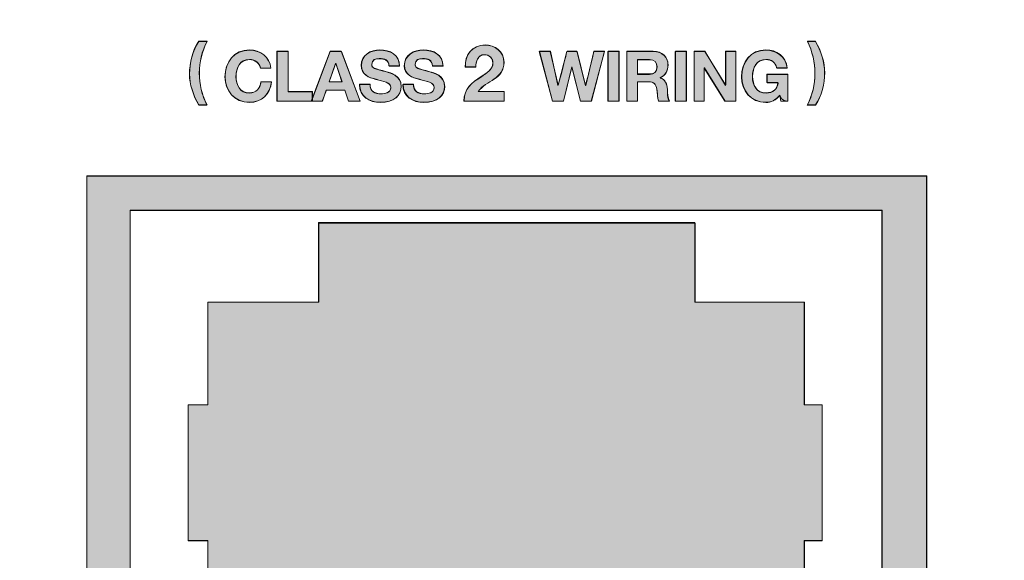
# Model space of a CAD drawing. Units: inches. Extents: x -4 to 15, y -0.5 to 9.
# Drawn here: x -0.4 to 0.4, y 4.7 to 5.1 of the extents above; entities that cross this region are included whole.
import ezdxf

# ---------------------------------------------------------------- set-up
doc = ezdxf.new("R2010")
doc.units = ezdxf.units.IN
doc.header["$MEASUREMENT"] = 0
for name, color, linetype in [(' Rear Chassis', 7, 'Continuous'), (' Rear Components', 7, 'Continuous'), ('Rear Art', 7, 'Continuous')]:
    doc.layers.add(name, color=color, linetype=linetype)

# ---------------------------------------------------------------- blocks, each defined once
blk = doc.blocks.new('block 346')
at = {"layer": ' Rear Chassis', "color": 179, "lineweight": 35, "true_color": 0x231f20}
blk.add_open_spline([(13.91763, 5.99627), (13.91763, 5.99627), (13.91763, 4.31422), (13.91763, 4.31422), (13.91763, 4.31268), (13.91625, 4.31127), (13.91462, 4.31127), (13.91462, 4.31127), (-2.92498, 4.31127), (-2.92498, 4.31127), (-2.92657, 4.31127), (-2.92798, 4.31268), (-2.92798, 4.31422), (-2.92798, 4.31422), (-2.92798, 5.99627), (-2.92798, 5.99627), (-2.92798, 5.99627), (-2.96297, 5.99627), (-2.96297, 5.99627), (-2.96297, 5.99627), (-2.96297, 4.31422), (-2.96297, 4.31422), (-2.9629, 4.29325), (-2.94599, 4.27631), (-2.92498, 4.27625), (-2.92498, 4.27625), (13.91462, 4.27625), (13.91462, 4.27625), (13.93561, 4.27627), (13.95257, 4.29323), (13.95262, 4.31422), (13.95262, 4.31422), (13.95262, 5.99627), (13.95262, 5.99627), (13.95262, 5.99627), (13.91763, 5.99627), (13.91763, 5.99627)], degree=3, knots=[0, 0, 0, 0, 1, 1, 1, 2, 2, 2, 3, 3, 3, 4, 4, 4, 5, 5, 5, 6, 6, 6, 7, 7, 7, 8, 8, 8, 9, 9, 9, 10, 10, 10, 11, 11, 11, 12, 12, 12, 12], dxfattribs=at)
blk = doc.blocks.new('block 347')
at = {"layer": ' Rear Chassis', "color": 179, "lineweight": 35, "true_color": 0x231f20}
blk.add_open_spline([(13.91763, 5.99627), (13.91763, 5.99627), (13.91763, 4.31421), (13.91763, 4.31421), (13.91763, 4.31269), (13.91625, 4.31128), (13.91462, 4.31128), (13.91462, 4.31128), (-2.92498, 4.31128), (-2.92498, 4.31128), (-2.92657, 4.31128), (-2.92798, 4.31269), (-2.92798, 4.31421), (-2.92798, 4.31421), (-2.92798, 5.99627), (-2.92798, 5.99627), (-2.92798, 5.99627), (13.91763, 5.99627), (13.91763, 5.99627)], degree=3, knots=[0, 0, 0, 0, 1, 1, 1, 2, 2, 2, 3, 3, 3, 4, 4, 4, 5, 5, 5, 6, 6, 6, 6], dxfattribs=at)
blk = doc.blocks.new('block 414')
at = {"layer": ' Rear Components', "lineweight": 0}
blk.add_lwpolyline([(-0.36012, 5.01366), (-0.36012, 4.51366), (0.31002, 4.51366), (0.31002, 5.01366), (-0.36012, 5.01366)], dxfattribs=at)
blk = doc.blocks.new('block 415')
at = {"layer": ' Rear Components', "lineweight": 0}
blk.add_lwpolyline([(0.27447, 4.53324), (0.05071, 4.53324), (0.05071, 4.57658), (0.1046, 4.57658), (0.1046, 4.6495), (0.12543, 4.6495), (0.12543, 4.65019), (0.14057, 4.65019), (0.14057, 4.6856), (0.21252, 4.6856), (0.21252, 4.72325), (0.22668, 4.72325), (0.22668, 4.8313), (0.21252, 4.8313), (0.21252, 4.91324), (0.12543, 4.91324), (0.12543, 4.9763), (-0.17498, 4.9763), (-0.17498, 4.91324), (-0.26359, 4.91324), (-0.26359, 4.8313), (-0.27915, 4.8313), (-0.27915, 4.72325), (-0.26359, 4.72325), (-0.26359, 4.6856), (-0.19165, 4.6856), (-0.19165, 4.65019), (-0.17498, 4.65019), (-0.17498, 4.6495), (-0.15678, 4.6495), (-0.15678, 4.57658), (-0.10373, 4.57658), (-0.10373, 4.53324), (-0.32553, 4.53324), (-0.32553, 4.98616), (0.27447, 4.98616), (0.27447, 4.53324)], dxfattribs=at)
blk = doc.blocks.new('block 416')
at = {"layer": ' Rear Components', "true_color": 0x231f20}
h = blk.add_hatch(color=179, dxfattribs=at)
h.dxf.hatch_style = 2
h.paths.add_polyline_path([(-0.36015, 5.01381), (-0.36015, 4.51381), (0.31026, 4.51381), (0.31026, 5.01381)])
edge = h.paths.add_edge_path()
edge.add_spline(control_points=[(0.27462, 4.53334), (0.27462, 4.53334), (0.0505, 4.53334), (0.0505, 4.53334), (0.0505, 4.53334), (0.0505, 4.57631), (0.0505, 4.57631), (0.0505, 4.57631), (0.1047, 4.57631), (0.1047, 4.57631), (0.1047, 4.57631), (0.1047, 4.64955), (0.1047, 4.64955), (0.1047, 4.64955), (0.1252, 4.64955), (0.1252, 4.64955), (0.1252, 4.65053), (0.14034, 4.65053), (0.14034, 4.65053), (0.14034, 4.65053), (0.14034, 4.68568), (0.14034, 4.68568), (0.14034, 4.68568), (0.21261, 4.68568), (0.21261, 4.68568), (0.21261, 4.68568), (0.21261, 4.72279), (0.21261, 4.72279), (0.21261, 4.72279), (0.22677, 4.72279), (0.22677, 4.72279), (0.22677, 4.72279), (0.22677, 4.83119), (0.22677, 4.83119), (0.22677, 4.83119), (0.21261, 4.83119), (0.21261, 4.83119), (0.21261, 4.83119), (0.21261, 4.91322), (0.21261, 4.91322), (0.21261, 4.91322), (0.1252, 4.91322), (0.1252, 4.91322), (0.1252, 4.91322), (0.1252, 4.9767), (0.1252, 4.9767), (0.1252, 4.9767), (-0.17509, 4.9767), (-0.17509, 4.9767), (-0.17509, 4.9767), (-0.17509, 4.91322), (-0.17509, 4.91322), (-0.17509, 4.91322), (-0.26347, 4.91322), (-0.26347, 4.91322), (-0.26347, 4.91322), (-0.26347, 4.83119), (-0.26347, 4.83119), (-0.26347, 4.83119), (-0.27909, 4.83119), (-0.27909, 4.83119), (-0.27909, 4.83119), (-0.27909, 4.72279), (-0.27909, 4.72279), (-0.27909, 4.72279), (-0.26347, 4.72279), (-0.26347, 4.72279), (-0.26347, 4.72279), (-0.26347, 4.68568), (-0.26347, 4.68568), (-0.26347, 4.68568), (-0.19169, 4.68568), (-0.19169, 4.68568), (-0.19169, 4.68568), (-0.19169, 4.65053), (-0.19169, 4.65053), (-0.19169, 4.65053), (-0.17509, 4.65053), (-0.17509, 4.65053), (-0.17509, 4.64955), (-0.15702, 4.64955), (-0.15702, 4.64955), (-0.15702, 4.64955), (-0.15702, 4.57631), (-0.15702, 4.57631), (-0.15702, 4.57631), (-0.1038, 4.57631), (-0.1038, 4.57631), (-0.1038, 4.57631), (-0.1038, 4.53334), (-0.1038, 4.53334), (-0.1038, 4.53334), (-0.32548, 4.53334), (-0.32548, 4.53334), (-0.32548, 4.53334), (-0.32548, 4.98646), (-0.32548, 4.98646), (-0.32548, 4.98646), (0.27462, 4.98646), (0.27462, 4.98646), (0.27462, 4.98646), (0.27462, 4.53334), (0.27462, 4.53334), (0.27462, 4.53334), (0.27462, 4.53334), (0.27462, 4.53334)], knot_values=[0, 0, 0, 0, 1, 1, 1, 2, 2, 2, 3, 3, 3, 4, 4, 4, 5, 5, 5, 6, 6, 6, 7, 7, 7, 8, 8, 8, 9, 9, 9, 10, 10, 10, 11, 11, 11, 12, 12, 12, 13, 13, 13, 14, 14, 14, 15, 15, 15, 16, 16, 16, 17, 17, 17, 18, 18, 18, 19, 19, 19, 20, 20, 20, 21, 21, 21, 22, 22, 22, 23, 23, 23, 24, 24, 24, 25, 25, 25, 26, 26, 26, 27, 27, 27, 28, 28, 28, 29, 29, 29, 30, 30, 30, 31, 31, 31, 32, 32, 32, 33, 33, 33, 34, 34, 34, 35, 35, 35, 35], degree=3, periodic=1)
at = {"layer": ' Rear Components', "lineweight": 0}
blk.add_lwpolyline([(-0.36015, 5.01381), (-0.36015, 4.51381), (0.31026, 4.51381), (0.31026, 5.01381), (-0.36015, 5.01381), (-0.36015, 5.01381)], dxfattribs=at)
blk.add_open_spline([(0.27462, 4.53334), (0.27462, 4.53334), (0.0505, 4.53334), (0.0505, 4.53334), (0.0505, 4.53334), (0.0505, 4.57631), (0.0505, 4.57631), (0.0505, 4.57631), (0.1047, 4.57631), (0.1047, 4.57631), (0.1047, 4.57631), (0.1047, 4.64955), (0.1047, 4.64955), (0.1047, 4.64955), (0.1252, 4.64955), (0.1252, 4.64955), (0.1252, 4.65053), (0.14034, 4.65053), (0.14034, 4.65053), (0.14034, 4.65053), (0.14034, 4.68568), (0.14034, 4.68568), (0.14034, 4.68568), (0.21261, 4.68568), (0.21261, 4.68568), (0.21261, 4.68568), (0.21261, 4.72279), (0.21261, 4.72279), (0.21261, 4.72279), (0.22677, 4.72279), (0.22677, 4.72279), (0.22677, 4.72279), (0.22677, 4.83119), (0.22677, 4.83119), (0.22677, 4.83119), (0.21261, 4.83119), (0.21261, 4.83119), (0.21261, 4.83119), (0.21261, 4.91322), (0.21261, 4.91322), (0.21261, 4.91322), (0.1252, 4.91322), (0.1252, 4.91322), (0.1252, 4.91322), (0.1252, 4.9767), (0.1252, 4.9767), (0.1252, 4.9767), (-0.17509, 4.9767), (-0.17509, 4.9767), (-0.17509, 4.9767), (-0.17509, 4.91322), (-0.17509, 4.91322), (-0.17509, 4.91322), (-0.26347, 4.91322), (-0.26347, 4.91322), (-0.26347, 4.91322), (-0.26347, 4.83119), (-0.26347, 4.83119), (-0.26347, 4.83119), (-0.27909, 4.83119), (-0.27909, 4.83119), (-0.27909, 4.83119), (-0.27909, 4.72279), (-0.27909, 4.72279), (-0.27909, 4.72279), (-0.26347, 4.72279), (-0.26347, 4.72279), (-0.26347, 4.72279), (-0.26347, 4.68568), (-0.26347, 4.68568), (-0.26347, 4.68568), (-0.19169, 4.68568), (-0.19169, 4.68568), (-0.19169, 4.68568), (-0.19169, 4.65053), (-0.19169, 4.65053), (-0.19169, 4.65053), (-0.17509, 4.65053), (-0.17509, 4.65053), (-0.17509, 4.64955), (-0.15702, 4.64955), (-0.15702, 4.64955), (-0.15702, 4.64955), (-0.15702, 4.57631), (-0.15702, 4.57631), (-0.15702, 4.57631), (-0.1038, 4.57631), (-0.1038, 4.57631), (-0.1038, 4.57631), (-0.1038, 4.53334), (-0.1038, 4.53334), (-0.1038, 4.53334), (-0.32548, 4.53334), (-0.32548, 4.53334), (-0.32548, 4.53334), (-0.32548, 4.98646), (-0.32548, 4.98646), (-0.32548, 4.98646), (0.27462, 4.98646), (0.27462, 4.98646), (0.27462, 4.98646), (0.27462, 4.53334), (0.27462, 4.53334), (0.27462, 4.53334), (0.27462, 4.53334), (0.27462, 4.53334)], degree=3, knots=[0, 0, 0, 0, 1, 1, 1, 2, 2, 2, 3, 3, 3, 4, 4, 4, 5, 5, 5, 6, 6, 6, 7, 7, 7, 8, 8, 8, 9, 9, 9, 10, 10, 10, 11, 11, 11, 12, 12, 12, 13, 13, 13, 14, 14, 14, 15, 15, 15, 16, 16, 16, 17, 17, 17, 18, 18, 18, 19, 19, 19, 20, 20, 20, 21, 21, 21, 22, 22, 22, 23, 23, 23, 24, 24, 24, 25, 25, 25, 26, 26, 26, 27, 27, 27, 28, 28, 28, 29, 29, 29, 30, 30, 30, 31, 31, 31, 32, 32, 32, 33, 33, 33, 34, 34, 34, 35, 35, 35, 35], dxfattribs=at)
blk = doc.blocks.new('block 4494')
at = {"layer": 'Rear Art', "lineweight": 0}
blk.add_open_spline([(-0.26409, 5.12105), (-0.2682, 5.11322), (-0.27014, 5.1045), (-0.27014, 5.09589), (-0.27014, 5.08712), (-0.26826, 5.07835), (-0.26415, 5.07035), (-0.26415, 5.07035), (-0.2707, 5.07035), (-0.2707, 5.07035), (-0.27525, 5.0779), (-0.27804, 5.08668), (-0.27804, 5.09534), (-0.27804, 5.10361), (-0.27559, 5.11399), (-0.2707, 5.12105), (-0.2707, 5.12105), (-0.26409, 5.12105), (-0.26409, 5.12105)], degree=3, knots=[0, 0, 0, 0, 1, 1, 1, 2, 2, 2, 3, 3, 3, 4, 4, 4, 5, 5, 5, 6, 6, 6, 6], dxfattribs=at)
blk = doc.blocks.new('block 4495')
at = {"layer": 'Rear Art', "true_color": 0x231f20}
h = blk.add_hatch(color=179, dxfattribs=at)
h.dxf.hatch_style = 2
edge = h.paths.add_edge_path()
edge.add_spline(control_points=[(-0.26396, 5.12123), (-0.26835, 5.11342), (-0.2703, 5.10463), (-0.2703, 5.09584), (-0.2703, 5.08705), (-0.26835, 5.07826), (-0.26396, 5.07045), (-0.26396, 5.07045), (-0.27079, 5.07045), (-0.27079, 5.07045), (-0.27519, 5.07826), (-0.27812, 5.08705), (-0.27812, 5.09486), (-0.27812, 5.10365), (-0.27568, 5.11439), (-0.27079, 5.12123), (-0.27079, 5.12123), (-0.26396, 5.12123), (-0.26396, 5.12123)], knot_values=[0, 0, 0, 0, 1, 1, 1, 2, 2, 2, 3, 3, 3, 4, 4, 4, 5, 5, 5, 6, 6, 6, 6], degree=3, periodic=1)
at = {"layer": 'Rear Art', "lineweight": 0}
blk.add_open_spline([(-0.26396, 5.12123), (-0.26835, 5.11342), (-0.2703, 5.10463), (-0.2703, 5.09584), (-0.2703, 5.08705), (-0.26835, 5.07826), (-0.26396, 5.07045), (-0.26396, 5.07045), (-0.27079, 5.07045), (-0.27079, 5.07045), (-0.27519, 5.07826), (-0.27812, 5.08705), (-0.27812, 5.09486), (-0.27812, 5.10365), (-0.27568, 5.11439), (-0.27079, 5.12123), (-0.27079, 5.12123), (-0.26396, 5.12123), (-0.26396, 5.12123)], degree=3, knots=[0, 0, 0, 0, 1, 1, 1, 2, 2, 2, 3, 3, 3, 4, 4, 4, 5, 5, 5, 6, 6, 6, 6], dxfattribs=at)
blk = doc.blocks.new('block 4496')
at = {"layer": 'Rear Art', "lineweight": 0}
blk.add_open_spline([(-0.22154, 5.09983), (-0.2221, 5.10377), (-0.22588, 5.10677), (-0.23021, 5.10677), (-0.23804, 5.10677), (-0.24098, 5.10011), (-0.24098, 5.09317), (-0.24098, 5.08656), (-0.23804, 5.0799), (-0.23021, 5.0799), (-0.22488, 5.0799), (-0.22188, 5.08356), (-0.22122, 5.08879), (-0.22122, 5.08879), (-0.21278, 5.08879), (-0.21278, 5.08879), (-0.21366, 5.0789), (-0.2205, 5.07257), (-0.23021, 5.07257), (-0.24249, 5.07257), (-0.2497, 5.08173), (-0.2497, 5.09317), (-0.2497, 5.10494), (-0.24249, 5.1141), (-0.23021, 5.1141), (-0.22149, 5.1141), (-0.21417, 5.109), (-0.21311, 5.09983), (-0.21311, 5.09983), (-0.22154, 5.09983), (-0.22154, 5.09983)], degree=3, knots=[0, 0, 0, 0, 1, 1, 1, 2, 2, 2, 3, 3, 3, 4, 4, 4, 5, 5, 5, 6, 6, 6, 7, 7, 7, 8, 8, 8, 9, 9, 9, 10, 10, 10, 10], dxfattribs=at)
blk = doc.blocks.new('block 4497')
at = {"layer": 'Rear Art', "true_color": 0x231f20}
h = blk.add_hatch(color=179, dxfattribs=at)
h.dxf.hatch_style = 2
edge = h.paths.add_edge_path()
edge.add_spline(control_points=[(-0.22148, 5.09975), (-0.22196, 5.10365), (-0.22587, 5.10658), (-0.23027, 5.10658), (-0.23808, 5.10658), (-0.24101, 5.09975), (-0.24101, 5.09291), (-0.24101, 5.08607), (-0.23808, 5.08021), (-0.23027, 5.08021), (-0.22489, 5.08021), (-0.22196, 5.08314), (-0.22099, 5.089), (-0.22099, 5.089), (-0.21269, 5.089), (-0.21269, 5.089), (-0.21366, 5.07924), (-0.2205, 5.0724), (-0.23027, 5.0724), (-0.24247, 5.0724), (-0.2498, 5.08217), (-0.2498, 5.09291), (-0.2498, 5.10463), (-0.24247, 5.11439), (-0.23027, 5.11439), (-0.22148, 5.11439), (-0.21415, 5.10853), (-0.21318, 5.09975), (-0.21318, 5.09975), (-0.22148, 5.09975), (-0.22148, 5.09975)], knot_values=[0, 0, 0, 0, 1, 1, 1, 2, 2, 2, 3, 3, 3, 4, 4, 4, 5, 5, 5, 6, 6, 6, 7, 7, 7, 8, 8, 8, 9, 9, 9, 10, 10, 10, 10], degree=3, periodic=1)
at = {"layer": 'Rear Art', "lineweight": 0}
blk.add_open_spline([(-0.22148, 5.09975), (-0.22196, 5.10365), (-0.22587, 5.10658), (-0.23027, 5.10658), (-0.23808, 5.10658), (-0.24101, 5.09975), (-0.24101, 5.09291), (-0.24101, 5.08607), (-0.23808, 5.08021), (-0.23027, 5.08021), (-0.22489, 5.08021), (-0.22196, 5.08314), (-0.22099, 5.089), (-0.22099, 5.089), (-0.21269, 5.089), (-0.21269, 5.089), (-0.21366, 5.07924), (-0.2205, 5.0724), (-0.23027, 5.0724), (-0.24247, 5.0724), (-0.2498, 5.08217), (-0.2498, 5.09291), (-0.2498, 5.10463), (-0.24247, 5.11439), (-0.23027, 5.11439), (-0.22148, 5.11439), (-0.21415, 5.10853), (-0.21318, 5.09975), (-0.21318, 5.09975), (-0.22148, 5.09975), (-0.22148, 5.09975)], degree=3, knots=[0, 0, 0, 0, 1, 1, 1, 2, 2, 2, 3, 3, 3, 4, 4, 4, 5, 5, 5, 6, 6, 6, 7, 7, 7, 8, 8, 8, 9, 9, 9, 10, 10, 10, 10], dxfattribs=at)
blk = doc.blocks.new('block 4498')
at = {"layer": 'Rear Art', "lineweight": 0}
blk.add_lwpolyline([(-0.2082, 5.11316), (-0.19949, 5.11316), (-0.19949, 5.08084), (-0.18016, 5.08084), (-0.18016, 5.07351), (-0.2082, 5.07351), (-0.2082, 5.11316)], dxfattribs=at)
blk = doc.blocks.new('block 4499')
at = {"layer": 'Rear Art', "true_color": 0x231f20}
h = blk.add_hatch(color=179, dxfattribs=at)
h.dxf.hatch_style = 2
h.paths.add_polyline_path([(-0.20829, 5.11342), (-0.1995, 5.11342), (-0.1995, 5.08119), (-0.17997, 5.08119), (-0.17997, 5.07338), (-0.20829, 5.07338)])
at = {"layer": 'Rear Art', "lineweight": 0}
blk.add_lwpolyline([(-0.20829, 5.11342), (-0.1995, 5.11342), (-0.1995, 5.08119), (-0.17997, 5.08119), (-0.17997, 5.07338), (-0.20829, 5.07338), (-0.20829, 5.11342), (-0.20829, 5.11342)], dxfattribs=at)
blk = doc.blocks.new('block 4500')
at = {"layer": 'Rear Art', "lineweight": 0}
blk.add_lwpolyline([(-0.16581, 5.11316), (-0.15687, 5.11316), (-0.14205, 5.07351), (-0.15111, 5.07351), (-0.15411, 5.08234), (-0.16893, 5.08234), (-0.17204, 5.07351), (-0.18087, 5.07351), (-0.16581, 5.11316)], dxfattribs=at)
blk = doc.blocks.new('block 4501')
at = {"layer": 'Rear Art', "lineweight": 0}
blk.add_lwpolyline([(-0.16665, 5.08884), (-0.15639, 5.08884), (-0.16138, 5.10339), (-0.16149, 5.10339), (-0.16665, 5.08884)], dxfattribs=at)
blk = doc.blocks.new('block 4502')
at = {"layer": 'Rear Art', "true_color": 0x231f20}
h = blk.add_hatch(color=179, dxfattribs=at)
h.dxf.hatch_style = 2
h.paths.add_polyline_path([(-0.16581, 5.11342), (-0.15702, 5.11342), (-0.14189, 5.07338), (-0.15116, 5.07338), (-0.15409, 5.08217), (-0.16874, 5.08217), (-0.17216, 5.07338), (-0.18095, 5.07338)])
h.paths.add_polyline_path([(-0.16679, 5.089), (-0.15653, 5.089), (-0.16142, 5.10365)])
at = {"layer": 'Rear Art', "lineweight": 0}
for points in [[(-0.16581, 5.11342), (-0.15702, 5.11342), (-0.14189, 5.07338), (-0.15116, 5.07338), (-0.15409, 5.08217), (-0.16874, 5.08217), (-0.17216, 5.07338), (-0.18095, 5.07338), (-0.16581, 5.11342), (-0.16581, 5.11342)], [(-0.16679, 5.089), (-0.15653, 5.089), (-0.16142, 5.10365), (-0.16679, 5.089), (-0.16679, 5.089)]]:
    blk.add_lwpolyline(points, dxfattribs=at)
blk = doc.blocks.new('block 4503')
at = {"layer": 'Rear Art', "lineweight": 0}
blk.add_open_spline([(-0.13403, 5.08667), (-0.13403, 5.0814), (-0.12992, 5.07935), (-0.12527, 5.07935), (-0.12221, 5.07935), (-0.11755, 5.08023), (-0.11755, 5.08428), (-0.11755, 5.08856), (-0.12349, 5.08928), (-0.12931, 5.09083), (-0.1352, 5.09239), (-0.14114, 5.09467), (-0.14114, 5.10211), (-0.14114, 5.11022), (-0.13348, 5.1141), (-0.12632, 5.1141), (-0.11804, 5.1141), (-0.11045, 5.11049), (-0.11045, 5.10133), (-0.11045, 5.10133), (-0.11888, 5.10133), (-0.11888, 5.10133), (-0.11915, 5.10611), (-0.12255, 5.10733), (-0.12671, 5.10733), (-0.12949, 5.10733), (-0.1327, 5.10616), (-0.1327, 5.10283), (-0.1327, 5.09978), (-0.13082, 5.09939), (-0.12088, 5.09684), (-0.11799, 5.09611), (-0.1091, 5.09428), (-0.1091, 5.08529), (-0.1091, 5.07801), (-0.11483, 5.07257), (-0.1256, 5.07257), (-0.13437, 5.07257), (-0.14259, 5.0769), (-0.14248, 5.08667), (-0.14248, 5.08667), (-0.13403, 5.08667), (-0.13403, 5.08667)], degree=3, knots=[0, 0, 0, 0, 1, 1, 1, 2, 2, 2, 3, 3, 3, 4, 4, 4, 5, 5, 5, 6, 6, 6, 7, 7, 7, 8, 8, 8, 9, 9, 9, 10, 10, 10, 11, 11, 11, 12, 12, 12, 13, 13, 13, 14, 14, 14, 14], dxfattribs=at)
blk = doc.blocks.new('block 4504')
at = {"layer": 'Rear Art', "true_color": 0x231f20}
h = blk.add_hatch(color=179, dxfattribs=at)
h.dxf.hatch_style = 2
edge = h.paths.add_edge_path()
edge.add_spline(control_points=[(-0.13407, 5.08705), (-0.13407, 5.08119), (-0.13017, 5.07924), (-0.12528, 5.07924), (-0.12236, 5.07924), (-0.11747, 5.08021), (-0.11747, 5.08412), (-0.11747, 5.089), (-0.12333, 5.089), (-0.12919, 5.09096), (-0.13505, 5.09193), (-0.14091, 5.09486), (-0.14091, 5.1017), (-0.14091, 5.11049), (-0.13359, 5.11439), (-0.12626, 5.11439), (-0.11796, 5.11439), (-0.11064, 5.11049), (-0.11064, 5.1017), (-0.11064, 5.1017), (-0.11894, 5.1017), (-0.11894, 5.1017), (-0.11894, 5.10658), (-0.12236, 5.10756), (-0.12675, 5.10756), (-0.12968, 5.10756), (-0.13261, 5.10658), (-0.13261, 5.10267), (-0.13261, 5.09975), (-0.13066, 5.09975), (-0.12089, 5.09682), (-0.11796, 5.09584), (-0.10917, 5.09389), (-0.10917, 5.0851), (-0.10917, 5.07826), (-0.11503, 5.0724), (-0.12577, 5.0724), (-0.13456, 5.0724), (-0.14237, 5.07728), (-0.14237, 5.08705), (-0.14237, 5.08705), (-0.13407, 5.08705), (-0.13407, 5.08705)], knot_values=[0, 0, 0, 0, 1, 1, 1, 2, 2, 2, 3, 3, 3, 4, 4, 4, 5, 5, 5, 6, 6, 6, 7, 7, 7, 8, 8, 8, 9, 9, 9, 10, 10, 10, 11, 11, 11, 12, 12, 12, 13, 13, 13, 14, 14, 14, 14], degree=3, periodic=1)
at = {"layer": 'Rear Art', "lineweight": 0}
blk.add_open_spline([(-0.13407, 5.08705), (-0.13407, 5.08119), (-0.13017, 5.07924), (-0.12528, 5.07924), (-0.12236, 5.07924), (-0.11747, 5.08021), (-0.11747, 5.08412), (-0.11747, 5.089), (-0.12333, 5.089), (-0.12919, 5.09096), (-0.13505, 5.09193), (-0.14091, 5.09486), (-0.14091, 5.1017), (-0.14091, 5.11049), (-0.13359, 5.11439), (-0.12626, 5.11439), (-0.11796, 5.11439), (-0.11064, 5.11049), (-0.11064, 5.1017), (-0.11064, 5.1017), (-0.11894, 5.1017), (-0.11894, 5.1017), (-0.11894, 5.10658), (-0.12236, 5.10756), (-0.12675, 5.10756), (-0.12968, 5.10756), (-0.13261, 5.10658), (-0.13261, 5.10267), (-0.13261, 5.09975), (-0.13066, 5.09975), (-0.12089, 5.09682), (-0.11796, 5.09584), (-0.10917, 5.09389), (-0.10917, 5.0851), (-0.10917, 5.07826), (-0.11503, 5.0724), (-0.12577, 5.0724), (-0.13456, 5.0724), (-0.14237, 5.07728), (-0.14237, 5.08705), (-0.14237, 5.08705), (-0.13407, 5.08705), (-0.13407, 5.08705)], degree=3, knots=[0, 0, 0, 0, 1, 1, 1, 2, 2, 2, 3, 3, 3, 4, 4, 4, 5, 5, 5, 6, 6, 6, 7, 7, 7, 8, 8, 8, 9, 9, 9, 10, 10, 10, 11, 11, 11, 12, 12, 12, 13, 13, 13, 14, 14, 14, 14], dxfattribs=at)
blk = doc.blocks.new('block 4505')
at = {"layer": 'Rear Art', "lineweight": 0}
blk.add_open_spline([(-0.09938, 5.08667), (-0.09938, 5.0814), (-0.09527, 5.07935), (-0.0906, 5.07935), (-0.08755, 5.07935), (-0.08289, 5.08023), (-0.08289, 5.08428), (-0.08289, 5.08856), (-0.08883, 5.08928), (-0.09466, 5.09083), (-0.10053, 5.09239), (-0.10649, 5.09467), (-0.10649, 5.10211), (-0.10649, 5.11022), (-0.09882, 5.1141), (-0.09165, 5.1141), (-0.08339, 5.1141), (-0.07578, 5.11049), (-0.07578, 5.10133), (-0.07578, 5.10133), (-0.08421, 5.10133), (-0.08421, 5.10133), (-0.08449, 5.10611), (-0.08788, 5.10733), (-0.09204, 5.10733), (-0.09482, 5.10733), (-0.09804, 5.10616), (-0.09804, 5.10283), (-0.09804, 5.09978), (-0.09615, 5.09939), (-0.08621, 5.09684), (-0.08332, 5.09611), (-0.07444, 5.09428), (-0.07444, 5.08529), (-0.07444, 5.07801), (-0.08016, 5.07257), (-0.09093, 5.07257), (-0.0997, 5.07257), (-0.10792, 5.0769), (-0.10782, 5.08667), (-0.10782, 5.08667), (-0.09938, 5.08667), (-0.09938, 5.08667)], degree=3, knots=[0, 0, 0, 0, 1, 1, 1, 2, 2, 2, 3, 3, 3, 4, 4, 4, 5, 5, 5, 6, 6, 6, 7, 7, 7, 8, 8, 8, 9, 9, 9, 10, 10, 10, 11, 11, 11, 12, 12, 12, 13, 13, 13, 14, 14, 14, 14], dxfattribs=at)
blk = doc.blocks.new('block 4506')
at = {"layer": 'Rear Art', "true_color": 0x231f20}
h = blk.add_hatch(color=179, dxfattribs=at)
h.dxf.hatch_style = 2
edge = h.paths.add_edge_path()
edge.add_spline(control_points=[(-0.09941, 5.08705), (-0.09941, 5.08119), (-0.0955, 5.07924), (-0.09062, 5.07924), (-0.08769, 5.07924), (-0.0828, 5.08021), (-0.0828, 5.08412), (-0.0828, 5.089), (-0.08866, 5.089), (-0.09452, 5.09096), (-0.10038, 5.09193), (-0.10673, 5.09486), (-0.10673, 5.1017), (-0.10673, 5.11049), (-0.09892, 5.11439), (-0.09159, 5.11439), (-0.08329, 5.11439), (-0.07597, 5.11049), (-0.07597, 5.1017), (-0.07597, 5.1017), (-0.08427, 5.1017), (-0.08427, 5.1017), (-0.08427, 5.10658), (-0.08769, 5.10756), (-0.09208, 5.10756), (-0.09501, 5.10756), (-0.09794, 5.10658), (-0.09794, 5.10267), (-0.09794, 5.09975), (-0.09599, 5.09975), (-0.08622, 5.09682), (-0.08329, 5.09584), (-0.0745, 5.09389), (-0.0745, 5.0851), (-0.0745, 5.07826), (-0.08036, 5.0724), (-0.09111, 5.0724), (-0.09989, 5.0724), (-0.10771, 5.07728), (-0.10771, 5.08705), (-0.10771, 5.08705), (-0.09941, 5.08705), (-0.09941, 5.08705)], knot_values=[0, 0, 0, 0, 1, 1, 1, 2, 2, 2, 3, 3, 3, 4, 4, 4, 5, 5, 5, 6, 6, 6, 7, 7, 7, 8, 8, 8, 9, 9, 9, 10, 10, 10, 11, 11, 11, 12, 12, 12, 13, 13, 13, 14, 14, 14, 14], degree=3, periodic=1)
at = {"layer": 'Rear Art', "lineweight": 0}
blk.add_open_spline([(-0.09941, 5.08705), (-0.09941, 5.08119), (-0.0955, 5.07924), (-0.09062, 5.07924), (-0.08769, 5.07924), (-0.0828, 5.08021), (-0.0828, 5.08412), (-0.0828, 5.089), (-0.08866, 5.089), (-0.09452, 5.09096), (-0.10038, 5.09193), (-0.10673, 5.09486), (-0.10673, 5.1017), (-0.10673, 5.11049), (-0.09892, 5.11439), (-0.09159, 5.11439), (-0.08329, 5.11439), (-0.07597, 5.11049), (-0.07597, 5.1017), (-0.07597, 5.1017), (-0.08427, 5.1017), (-0.08427, 5.1017), (-0.08427, 5.10658), (-0.08769, 5.10756), (-0.09208, 5.10756), (-0.09501, 5.10756), (-0.09794, 5.10658), (-0.09794, 5.10267), (-0.09794, 5.09975), (-0.09599, 5.09975), (-0.08622, 5.09682), (-0.08329, 5.09584), (-0.0745, 5.09389), (-0.0745, 5.0851), (-0.0745, 5.07826), (-0.08036, 5.0724), (-0.09111, 5.0724), (-0.09989, 5.0724), (-0.10771, 5.07728), (-0.10771, 5.08705), (-0.10771, 5.08705), (-0.09941, 5.08705), (-0.09941, 5.08705)], degree=3, knots=[0, 0, 0, 0, 1, 1, 1, 2, 2, 2, 3, 3, 3, 4, 4, 4, 5, 5, 5, 6, 6, 6, 7, 7, 7, 8, 8, 8, 9, 9, 9, 10, 10, 10, 11, 11, 11, 12, 12, 12, 13, 13, 13, 14, 14, 14, 14], dxfattribs=at)
blk = doc.blocks.new('block 4507')
at = {"layer": 'Rear Art', "lineweight": 0}
blk.add_open_spline([(-0.05811, 5.10046), (-0.05842, 5.11046), (-0.05273, 5.11815), (-0.04224, 5.11815), (-0.03423, 5.11815), (-0.02722, 5.11302), (-0.02722, 5.10446), (-0.02722, 5.09789), (-0.03072, 5.09427), (-0.03503, 5.09121), (-0.03936, 5.08814), (-0.04447, 5.08564), (-0.04768, 5.08114), (-0.04768, 5.08114), (-0.02698, 5.08114), (-0.02698, 5.08114), (-0.02698, 5.08114), (-0.02698, 5.07351), (-0.02698, 5.07351), (-0.02698, 5.07351), (-0.05911, 5.07351), (-0.05911, 5.07351), (-0.05904, 5.08364), (-0.05286, 5.08796), (-0.04529, 5.09308), (-0.04142, 5.09571), (-0.03616, 5.0984), (-0.03611, 5.10377), (-0.03611, 5.1079), (-0.03886, 5.11053), (-0.04267, 5.11053), (-0.04792, 5.11053), (-0.0496, 5.10508), (-0.0496, 5.10046), (-0.0496, 5.10046), (-0.05811, 5.10046), (-0.05811, 5.10046)], degree=3, knots=[0, 0, 0, 0, 1, 1, 1, 2, 2, 2, 3, 3, 3, 4, 4, 4, 5, 5, 5, 6, 6, 6, 7, 7, 7, 8, 8, 8, 9, 9, 9, 10, 10, 10, 11, 11, 11, 12, 12, 12, 12], dxfattribs=at)
blk = doc.blocks.new('block 4508')
at = {"layer": 'Rear Art', "true_color": 0x231f20}
h = blk.add_hatch(color=179, dxfattribs=at)
h.dxf.hatch_style = 2
edge = h.paths.add_edge_path()
edge.add_spline(control_points=[(-0.0579, 5.10072), (-0.05839, 5.11049), (-0.05253, 5.1183), (-0.04228, 5.1183), (-0.03446, 5.1183), (-0.02714, 5.11342), (-0.02714, 5.10463), (-0.02714, 5.09779), (-0.03056, 5.09389), (-0.03495, 5.09096), (-0.03935, 5.08803), (-0.04472, 5.08607), (-0.04765, 5.08119), (-0.04765, 5.08119), (-0.02714, 5.08119), (-0.02714, 5.08119), (-0.02714, 5.08119), (-0.02714, 5.07338), (-0.02714, 5.07338), (-0.02714, 5.07338), (-0.05888, 5.07338), (-0.05888, 5.07338), (-0.05888, 5.08412), (-0.05302, 5.08803), (-0.04521, 5.09291), (-0.0413, 5.09584), (-0.03593, 5.09877), (-0.03593, 5.10365), (-0.03593, 5.10756), (-0.03886, 5.11049), (-0.04277, 5.11049), (-0.04814, 5.11049), (-0.0496, 5.10463), (-0.0496, 5.10072), (-0.0496, 5.10072), (-0.0579, 5.10072), (-0.0579, 5.10072)], knot_values=[0, 0, 0, 0, 1, 1, 1, 2, 2, 2, 3, 3, 3, 4, 4, 4, 5, 5, 5, 6, 6, 6, 7, 7, 7, 8, 8, 8, 9, 9, 9, 10, 10, 10, 11, 11, 11, 12, 12, 12, 12], degree=3, periodic=1)
at = {"layer": 'Rear Art', "lineweight": 0}
blk.add_open_spline([(-0.0579, 5.10072), (-0.05839, 5.11049), (-0.05253, 5.1183), (-0.04228, 5.1183), (-0.03446, 5.1183), (-0.02714, 5.11342), (-0.02714, 5.10463), (-0.02714, 5.09779), (-0.03056, 5.09389), (-0.03495, 5.09096), (-0.03935, 5.08803), (-0.04472, 5.08607), (-0.04765, 5.08119), (-0.04765, 5.08119), (-0.02714, 5.08119), (-0.02714, 5.08119), (-0.02714, 5.08119), (-0.02714, 5.07338), (-0.02714, 5.07338), (-0.02714, 5.07338), (-0.05888, 5.07338), (-0.05888, 5.07338), (-0.05888, 5.08412), (-0.05302, 5.08803), (-0.04521, 5.09291), (-0.0413, 5.09584), (-0.03593, 5.09877), (-0.03593, 5.10365), (-0.03593, 5.10756), (-0.03886, 5.11049), (-0.04277, 5.11049), (-0.04814, 5.11049), (-0.0496, 5.10463), (-0.0496, 5.10072), (-0.0496, 5.10072), (-0.0579, 5.10072), (-0.0579, 5.10072)], degree=3, knots=[0, 0, 0, 0, 1, 1, 1, 2, 2, 2, 3, 3, 3, 4, 4, 4, 5, 5, 5, 6, 6, 6, 7, 7, 7, 8, 8, 8, 9, 9, 9, 10, 10, 10, 11, 11, 11, 12, 12, 12, 12], dxfattribs=at)
blk = doc.blocks.new('block 4509')
at = {"layer": 'Rear Art', "lineweight": 0}
blk.add_lwpolyline([(0.04247, 5.07351), (0.0338, 5.07351), (0.02709, 5.1005), (0.02698, 5.1005), (0.02036, 5.07351), (0.01154, 5.07351), (0.00104, 5.11316), (0.00977, 5.11316), (0.01603, 5.08617), (0.01614, 5.08617), (0.02303, 5.11316), (0.0312, 5.11316), (0.03796, 5.08584), (0.03807, 5.08584), (0.04457, 5.11316), (0.05313, 5.11316), (0.04247, 5.07351)], dxfattribs=at)
blk = doc.blocks.new('block 4510')
at = {"layer": 'Rear Art', "true_color": 0x231f20}
h = blk.add_hatch(color=179, dxfattribs=at)
h.dxf.hatch_style = 2
edge = h.paths.add_edge_path()
edge.add_spline(control_points=[(0.04268, 5.07338), (0.04268, 5.07338), (0.03389, 5.07338), (0.03389, 5.07338), (0.03389, 5.07338), (0.02706, 5.10072), (0.02706, 5.10072), (0.02706, 5.10072), (0.02022, 5.07338), (0.02022, 5.07338), (0.02022, 5.07338), (0.01143, 5.07338), (0.01143, 5.07338), (0.01143, 5.07338), (0.00118, 5.11342), (0.00118, 5.11342), (0.00118, 5.11342), (0.00997, 5.11342), (0.00997, 5.11342), (0.00997, 5.11342), (0.01583, 5.08607), (0.01583, 5.08607), (0.01632, 5.08607), (0.02315, 5.11342), (0.02315, 5.11342), (0.02315, 5.11342), (0.03097, 5.11342), (0.03097, 5.11342), (0.03097, 5.11342), (0.0378, 5.08607), (0.0378, 5.08607), (0.03829, 5.08607), (0.04464, 5.11342), (0.04464, 5.11342), (0.04464, 5.11342), (0.05294, 5.11342), (0.05294, 5.11342), (0.05294, 5.11342), (0.04268, 5.07338), (0.04268, 5.07338), (0.04268, 5.07338), (0.04268, 5.07338), (0.04268, 5.07338)], knot_values=[0, 0, 0, 0, 1, 1, 1, 2, 2, 2, 3, 3, 3, 4, 4, 4, 5, 5, 5, 6, 6, 6, 7, 7, 7, 8, 8, 8, 9, 9, 9, 10, 10, 10, 11, 11, 11, 12, 12, 12, 13, 13, 13, 14, 14, 14, 14], degree=3, periodic=1)
at = {"layer": 'Rear Art', "lineweight": 0}
blk.add_open_spline([(0.04268, 5.07338), (0.04268, 5.07338), (0.03389, 5.07338), (0.03389, 5.07338), (0.03389, 5.07338), (0.02706, 5.10072), (0.02706, 5.10072), (0.02706, 5.10072), (0.02022, 5.07338), (0.02022, 5.07338), (0.02022, 5.07338), (0.01143, 5.07338), (0.01143, 5.07338), (0.01143, 5.07338), (0.00118, 5.11342), (0.00118, 5.11342), (0.00118, 5.11342), (0.00997, 5.11342), (0.00997, 5.11342), (0.00997, 5.11342), (0.01583, 5.08607), (0.01583, 5.08607), (0.01632, 5.08607), (0.02315, 5.11342), (0.02315, 5.11342), (0.02315, 5.11342), (0.03097, 5.11342), (0.03097, 5.11342), (0.03097, 5.11342), (0.0378, 5.08607), (0.0378, 5.08607), (0.03829, 5.08607), (0.04464, 5.11342), (0.04464, 5.11342), (0.04464, 5.11342), (0.05294, 5.11342), (0.05294, 5.11342), (0.05294, 5.11342), (0.04268, 5.07338), (0.04268, 5.07338), (0.04268, 5.07338), (0.04268, 5.07338), (0.04268, 5.07338)], degree=3, knots=[0, 0, 0, 0, 1, 1, 1, 2, 2, 2, 3, 3, 3, 4, 4, 4, 5, 5, 5, 6, 6, 6, 7, 7, 7, 8, 8, 8, 9, 9, 9, 10, 10, 10, 11, 11, 11, 12, 12, 12, 13, 13, 13, 14, 14, 14, 14], dxfattribs=at)
blk = doc.blocks.new('block 4511')
at = {"layer": 'Rear Art', "lineweight": 0}
blk.add_lwpolyline([(0.05576, 5.11316), (0.06448, 5.11316), (0.06448, 5.07351), (0.05576, 5.07351), (0.05576, 5.11316)], dxfattribs=at)
blk = doc.blocks.new('block 4512')
at = {"layer": 'Rear Art', "true_color": 0x231f20}
h = blk.add_hatch(color=179, dxfattribs=at)
h.dxf.hatch_style = 2
h.paths.add_polyline_path([(0.05587, 5.11342), (0.06466, 5.11342), (0.06466, 5.07338), (0.05587, 5.07338)])
at = {"layer": 'Rear Art', "lineweight": 0}
blk.add_lwpolyline([(0.05587, 5.11342), (0.06466, 5.11342), (0.06466, 5.07338), (0.05587, 5.07338), (0.05587, 5.11342), (0.05587, 5.11342)], dxfattribs=at)
blk = doc.blocks.new('block 4513')
at = {"layer": 'Rear Art', "lineweight": 0}
blk.add_open_spline([(0.07076, 5.11316), (0.07076, 5.11316), (0.09214, 5.11316), (0.09214, 5.11316), (0.09924, 5.11316), (0.10375, 5.10822), (0.10375, 5.10222), (0.10375, 5.09755), (0.10186, 5.09406), (0.09747, 5.09228), (0.09747, 5.09228), (0.09747, 5.09217), (0.09747, 5.09217), (0.10174, 5.09106), (0.10296, 5.08689), (0.10324, 5.0829), (0.10341, 5.0804), (0.10335, 5.07574), (0.10491, 5.07351), (0.10491, 5.07351), (0.09619, 5.07351), (0.09619, 5.07351), (0.09513, 5.07601), (0.09524, 5.07984), (0.09481, 5.08301), (0.0942, 5.08717), (0.09258, 5.089), (0.0882, 5.089), (0.0882, 5.089), (0.07948, 5.089), (0.07948, 5.089), (0.07948, 5.089), (0.07948, 5.07351), (0.07948, 5.07351), (0.07948, 5.07351), (0.07076, 5.07351), (0.07076, 5.07351), (0.07076, 5.07351), (0.07076, 5.11316), (0.07076, 5.11316)], degree=3, knots=[0, 0, 0, 0, 1, 1, 1, 2, 2, 2, 3, 3, 3, 4, 4, 4, 5, 5, 5, 6, 6, 6, 7, 7, 7, 8, 8, 8, 9, 9, 9, 10, 10, 10, 11, 11, 11, 12, 12, 12, 13, 13, 13, 13], dxfattribs=at)
blk = doc.blocks.new('block 4514')
at = {"layer": 'Rear Art', "lineweight": 0}
blk.add_open_spline([(0.07948, 5.09522), (0.07948, 5.09522), (0.08903, 5.09522), (0.08903, 5.09522), (0.09291, 5.09522), (0.09502, 5.09689), (0.09502, 5.10088), (0.09502, 5.10472), (0.09291, 5.10638), (0.08903, 5.10638), (0.08903, 5.10638), (0.07948, 5.10638), (0.07948, 5.10638), (0.07948, 5.10638), (0.07948, 5.09522), (0.07948, 5.09522)], degree=3, knots=[0, 0, 0, 0, 1, 1, 1, 2, 2, 2, 3, 3, 3, 4, 4, 4, 5, 5, 5, 5], dxfattribs=at)
blk = doc.blocks.new('block 4515')
at = {"layer": 'Rear Art', "true_color": 0x231f20}
h = blk.add_hatch(color=179, dxfattribs=at)
h.dxf.hatch_style = 2
edge = h.paths.add_edge_path()
edge.add_spline(control_points=[(0.071, 5.11342), (0.071, 5.11342), (0.092, 5.11342), (0.092, 5.11342), (0.09932, 5.11342), (0.10372, 5.10853), (0.10372, 5.10267), (0.10372, 5.09779), (0.10177, 5.09389), (0.09737, 5.09193), (0.10177, 5.09096), (0.10274, 5.08705), (0.10323, 5.08314), (0.10323, 5.08021), (0.10323, 5.07533), (0.1047, 5.07338), (0.1047, 5.07338), (0.09639, 5.07338), (0.09639, 5.07338), (0.09493, 5.07631), (0.09542, 5.08021), (0.09493, 5.08314), (0.09395, 5.08705), (0.09249, 5.089), (0.08809, 5.089), (0.08809, 5.089), (0.07931, 5.089), (0.07931, 5.089), (0.07931, 5.089), (0.07931, 5.07338), (0.07931, 5.07338), (0.07931, 5.07338), (0.071, 5.07338), (0.071, 5.07338), (0.071, 5.07338), (0.071, 5.11342), (0.071, 5.11342)], knot_values=[0, 0, 0, 0, 1, 1, 1, 2, 2, 2, 3, 3, 3, 4, 4, 4, 5, 5, 5, 6, 6, 6, 7, 7, 7, 8, 8, 8, 9, 9, 9, 10, 10, 10, 11, 11, 11, 12, 12, 12, 12], degree=3, periodic=1)
edge = h.paths.add_edge_path()
edge.add_spline(control_points=[(0.07931, 5.09486), (0.07931, 5.09486), (0.08907, 5.09486), (0.08907, 5.09486), (0.09298, 5.09486), (0.09493, 5.09682), (0.09493, 5.10072), (0.09493, 5.10463), (0.09298, 5.10658), (0.08907, 5.10658), (0.08907, 5.10658), (0.07931, 5.10658), (0.07931, 5.10658), (0.07931, 5.10658), (0.07931, 5.09486), (0.07931, 5.09486)], knot_values=[0, 0, 0, 0, 1, 1, 1, 2, 2, 2, 3, 3, 3, 4, 4, 4, 5, 5, 5, 5], degree=3, periodic=1)
at = {"layer": 'Rear Art', "lineweight": 0}
for points, knots in [([(0.071, 5.11342), (0.071, 5.11342), (0.092, 5.11342), (0.092, 5.11342), (0.09932, 5.11342), (0.10372, 5.10853), (0.10372, 5.10267), (0.10372, 5.09779), (0.10177, 5.09389), (0.09737, 5.09193), (0.10177, 5.09096), (0.10274, 5.08705), (0.10323, 5.08314), (0.10323, 5.08021), (0.10323, 5.07533), (0.1047, 5.07338), (0.1047, 5.07338), (0.09639, 5.07338), (0.09639, 5.07338), (0.09493, 5.07631), (0.09542, 5.08021), (0.09493, 5.08314), (0.09395, 5.08705), (0.09249, 5.089), (0.08809, 5.089), (0.08809, 5.089), (0.07931, 5.089), (0.07931, 5.089), (0.07931, 5.089), (0.07931, 5.07338), (0.07931, 5.07338), (0.07931, 5.07338), (0.071, 5.07338), (0.071, 5.07338), (0.071, 5.07338), (0.071, 5.11342), (0.071, 5.11342)], [0, 0, 0, 0, 1, 1, 1, 2, 2, 2, 3, 3, 3, 4, 4, 4, 5, 5, 5, 6, 6, 6, 7, 7, 7, 8, 8, 8, 9, 9, 9, 10, 10, 10, 11, 11, 11, 12, 12, 12, 12]), ([(0.07931, 5.09486), (0.07931, 5.09486), (0.08907, 5.09486), (0.08907, 5.09486), (0.09298, 5.09486), (0.09493, 5.09682), (0.09493, 5.10072), (0.09493, 5.10463), (0.09298, 5.10658), (0.08907, 5.10658), (0.08907, 5.10658), (0.07931, 5.10658), (0.07931, 5.10658), (0.07931, 5.10658), (0.07931, 5.09486), (0.07931, 5.09486)], [0, 0, 0, 0, 1, 1, 1, 2, 2, 2, 3, 3, 3, 4, 4, 4, 5, 5, 5, 5])]:
    blk.add_open_spline(points, degree=3, knots=knots, dxfattribs=at)
blk = doc.blocks.new('block 4516')
at = {"layer": 'Rear Art', "lineweight": 0}
blk.add_lwpolyline([(0.10948, 5.11316), (0.1182, 5.11316), (0.1182, 5.07351), (0.10948, 5.07351), (0.10948, 5.11316)], dxfattribs=at)
blk = doc.blocks.new('block 4517')
at = {"layer": 'Rear Art', "true_color": 0x231f20}
h = blk.add_hatch(color=179, dxfattribs=at)
h.dxf.hatch_style = 2
h.paths.add_polyline_path([(0.10958, 5.11342), (0.11837, 5.11342), (0.11837, 5.07338), (0.10958, 5.07338)])
at = {"layer": 'Rear Art', "lineweight": 0}
blk.add_lwpolyline([(0.10958, 5.11342), (0.11837, 5.11342), (0.11837, 5.07338), (0.10958, 5.07338), (0.10958, 5.11342), (0.10958, 5.11342)], dxfattribs=at)
blk = doc.blocks.new('block 4518')
at = {"layer": 'Rear Art', "lineweight": 0}
blk.add_lwpolyline([(0.12448, 5.11316), (0.13314, 5.11316), (0.14969, 5.08656), (0.14981, 5.08656), (0.14981, 5.11316), (0.15796, 5.11316), (0.15796, 5.07351), (0.14925, 5.07351), (0.13276, 5.10006), (0.13265, 5.10006), (0.13265, 5.07351), (0.12448, 5.07351), (0.12448, 5.11316)], dxfattribs=at)
blk = doc.blocks.new('block 4519')
at = {"layer": 'Rear Art', "true_color": 0x231f20}
h = blk.add_hatch(color=179, dxfattribs=at)
h.dxf.hatch_style = 2
h.paths.add_polyline_path([(0.12472, 5.11342), (0.13302, 5.11342), (0.14962, 5.08607), (0.14962, 5.11342), (0.15792, 5.11342), (0.15792, 5.07338), (0.14913, 5.07338), (0.13253, 5.09975), (0.13253, 5.07338), (0.12472, 5.07338)])
at = {"layer": 'Rear Art', "lineweight": 0}
blk.add_lwpolyline([(0.12472, 5.11342), (0.13302, 5.11342), (0.14962, 5.08607), (0.14962, 5.11342), (0.15792, 5.11342), (0.15792, 5.07338), (0.14913, 5.07338), (0.13253, 5.09975), (0.13253, 5.07338), (0.12472, 5.07338), (0.12472, 5.11342), (0.12472, 5.11342)], dxfattribs=at)
blk = doc.blocks.new('block 4520')
at = {"layer": 'Rear Art', "lineweight": 0}
blk.add_open_spline([(0.19291, 5.07801), (0.18986, 5.07407), (0.18586, 5.07257), (0.18203, 5.07257), (0.16976, 5.07257), (0.16254, 5.08173), (0.16254, 5.09317), (0.16254, 5.10494), (0.16976, 5.1141), (0.18203, 5.1141), (0.19013, 5.1141), (0.19779, 5.1091), (0.19874, 5.10011), (0.19874, 5.10011), (0.19042, 5.10011), (0.19042, 5.10011), (0.18941, 5.1045), (0.18614, 5.10677), (0.18203, 5.10677), (0.17419, 5.10677), (0.17125, 5.10011), (0.17125, 5.09317), (0.17125, 5.08656), (0.17419, 5.0799), (0.18203, 5.0799), (0.18769, 5.0799), (0.19097, 5.08295), (0.19147, 5.08845), (0.19147, 5.08845), (0.1827, 5.08845), (0.1827, 5.08845), (0.1827, 5.08845), (0.1827, 5.09494), (0.1827, 5.09494), (0.1827, 5.09494), (0.19935, 5.09494), (0.19935, 5.09494), (0.19935, 5.09494), (0.19935, 5.07351), (0.19935, 5.07351), (0.19935, 5.07351), (0.19379, 5.07351), (0.19379, 5.07351), (0.19379, 5.07351), (0.19291, 5.07801), (0.19291, 5.07801)], degree=3, knots=[0, 0, 0, 0, 1, 1, 1, 2, 2, 2, 3, 3, 3, 4, 4, 4, 5, 5, 5, 6, 6, 6, 7, 7, 7, 8, 8, 8, 9, 9, 9, 10, 10, 10, 11, 11, 11, 12, 12, 12, 13, 13, 13, 14, 14, 14, 15, 15, 15, 15], dxfattribs=at)
blk = doc.blocks.new('block 4521')
at = {"layer": 'Rear Art', "true_color": 0x231f20}
h = blk.add_hatch(color=179, dxfattribs=at)
h.dxf.hatch_style = 2
edge = h.paths.add_edge_path()
edge.add_spline(control_points=[(0.19307, 5.07826), (0.18966, 5.07435), (0.18575, 5.0724), (0.18184, 5.0724), (0.16964, 5.0724), (0.16231, 5.08217), (0.16231, 5.09291), (0.16231, 5.10463), (0.16964, 5.11439), (0.18184, 5.11439), (0.19014, 5.11439), (0.19796, 5.10951), (0.19893, 5.09975), (0.19893, 5.09975), (0.19063, 5.09975), (0.19063, 5.09975), (0.18917, 5.10463), (0.18624, 5.10658), (0.18184, 5.10658), (0.17403, 5.10658), (0.1711, 5.09975), (0.1711, 5.09291), (0.1711, 5.08607), (0.17403, 5.08021), (0.18184, 5.08021), (0.1877, 5.08021), (0.19112, 5.08314), (0.19161, 5.08803), (0.19161, 5.08803), (0.18282, 5.08803), (0.18282, 5.08803), (0.18282, 5.08803), (0.18282, 5.09486), (0.18282, 5.09486), (0.18282, 5.09486), (0.19942, 5.09486), (0.19942, 5.09486), (0.19942, 5.09486), (0.19942, 5.07338), (0.19942, 5.07338), (0.19942, 5.07338), (0.19356, 5.07338), (0.19307, 5.07826)], knot_values=[0, 0, 0, 0, 1, 1, 1, 2, 2, 2, 3, 3, 3, 4, 4, 4, 5, 5, 5, 6, 6, 6, 7, 7, 7, 8, 8, 8, 9, 9, 9, 10, 10, 10, 11, 11, 11, 12, 12, 12, 13, 13, 13, 14, 14, 14, 14], degree=3, periodic=1)
at = {"layer": 'Rear Art', "lineweight": 0}
blk.add_open_spline([(0.19307, 5.07826), (0.18966, 5.07435), (0.18575, 5.0724), (0.18184, 5.0724), (0.16964, 5.0724), (0.16231, 5.08217), (0.16231, 5.09291), (0.16231, 5.10463), (0.16964, 5.11439), (0.18184, 5.11439), (0.19014, 5.11439), (0.19796, 5.10951), (0.19893, 5.09975), (0.19893, 5.09975), (0.19063, 5.09975), (0.19063, 5.09975), (0.18917, 5.10463), (0.18624, 5.10658), (0.18184, 5.10658), (0.17403, 5.10658), (0.1711, 5.09975), (0.1711, 5.09291), (0.1711, 5.08607), (0.17403, 5.08021), (0.18184, 5.08021), (0.1877, 5.08021), (0.19112, 5.08314), (0.19161, 5.08803), (0.19161, 5.08803), (0.18282, 5.08803), (0.18282, 5.08803), (0.18282, 5.08803), (0.18282, 5.09486), (0.18282, 5.09486), (0.18282, 5.09486), (0.19942, 5.09486), (0.19942, 5.09486), (0.19942, 5.09486), (0.19942, 5.07338), (0.19942, 5.07338), (0.19942, 5.07338), (0.19356, 5.07338), (0.19307, 5.07826)], degree=3, knots=[0, 0, 0, 0, 1, 1, 1, 2, 2, 2, 3, 3, 3, 4, 4, 4, 5, 5, 5, 6, 6, 6, 7, 7, 7, 8, 8, 8, 9, 9, 9, 10, 10, 10, 11, 11, 11, 12, 12, 12, 13, 13, 13, 14, 14, 14, 14], dxfattribs=at)
blk = doc.blocks.new('block 4522')
at = {"layer": 'Rear Art', "lineweight": 0}
blk.add_open_spline([(0.21487, 5.07035), (0.21898, 5.07812), (0.22092, 5.08685), (0.22092, 5.09545), (0.22092, 5.10422), (0.21903, 5.113), (0.21493, 5.12105), (0.21493, 5.12105), (0.22148, 5.12105), (0.22148, 5.12105), (0.22603, 5.11344), (0.22881, 5.10467), (0.22881, 5.096), (0.22881, 5.08773), (0.22637, 5.07735), (0.22148, 5.07035), (0.22148, 5.07035), (0.21487, 5.07035), (0.21487, 5.07035)], degree=3, knots=[0, 0, 0, 0, 1, 1, 1, 2, 2, 2, 3, 3, 3, 4, 4, 4, 5, 5, 5, 6, 6, 6, 6], dxfattribs=at)
blk = doc.blocks.new('block 4523')
at = {"layer": 'Rear Art', "true_color": 0x231f20}
h = blk.add_hatch(color=179, dxfattribs=at)
h.dxf.hatch_style = 2
edge = h.paths.add_edge_path()
edge.add_spline(control_points=[(0.21505, 5.07045), (0.21895, 5.07826), (0.22091, 5.08705), (0.22091, 5.09584), (0.22091, 5.10463), (0.21895, 5.11342), (0.21505, 5.12123), (0.21505, 5.12123), (0.22139, 5.12123), (0.22139, 5.12123), (0.22579, 5.11342), (0.22872, 5.10463), (0.22872, 5.09584), (0.22872, 5.08803), (0.22628, 5.07728), (0.22139, 5.07045), (0.22139, 5.07045), (0.21505, 5.07045), (0.21505, 5.07045)], knot_values=[0, 0, 0, 0, 1, 1, 1, 2, 2, 2, 3, 3, 3, 4, 4, 4, 5, 5, 5, 6, 6, 6, 6], degree=3, periodic=1)
at = {"layer": 'Rear Art', "lineweight": 0}
blk.add_open_spline([(0.21505, 5.07045), (0.21895, 5.07826), (0.22091, 5.08705), (0.22091, 5.09584), (0.22091, 5.10463), (0.21895, 5.11342), (0.21505, 5.12123), (0.21505, 5.12123), (0.22139, 5.12123), (0.22139, 5.12123), (0.22579, 5.11342), (0.22872, 5.10463), (0.22872, 5.09584), (0.22872, 5.08803), (0.22628, 5.07728), (0.22139, 5.07045), (0.22139, 5.07045), (0.21505, 5.07045), (0.21505, 5.07045)], degree=3, knots=[0, 0, 0, 0, 1, 1, 1, 2, 2, 2, 3, 3, 3, 4, 4, 4, 5, 5, 5, 6, 6, 6, 6], dxfattribs=at)
blk = doc.blocks.new('block 2995')
at = {"layer": 'Rear Art'}
for name in ['block 4495', 'block 4494', 'block 4507', 'block 4508', 'block 4522', 'block 4523', 'block 4497', 'block 4496', 'block 4499', 'block 4498', 'block 4502', 'block 4500', 'block 4503', 'block 4504', 'block 4505', 'block 4506', 'block 4509', 'block 4510', 'block 4511', 'block 4512', 'block 4513', 'block 4515', 'block 4516', 'block 4517', 'block 4518', 'block 4519', 'block 4521', 'block 4520', 'block 4501', 'block 4514']:
    blk.add_blockref(name, (0, 0), dxfattribs=at)

msp = doc.modelspace()

# ---------------------------------------------------------------- block references
at = {"layer": ' Rear Chassis'}
for name in ['block 346', 'block 347']:
    msp.add_blockref(name, (0, 0), dxfattribs=at)
at = {"layer": ' Rear Components'}
for name in ['block 416', 'block 414', 'block 415']:
    msp.add_blockref(name, (0, 0), dxfattribs=at)
at = {"layer": 'Rear Art'}
msp.add_blockref('block 2995', (0, 0), dxfattribs=at)

doc.saveas('drawing.dxf')
